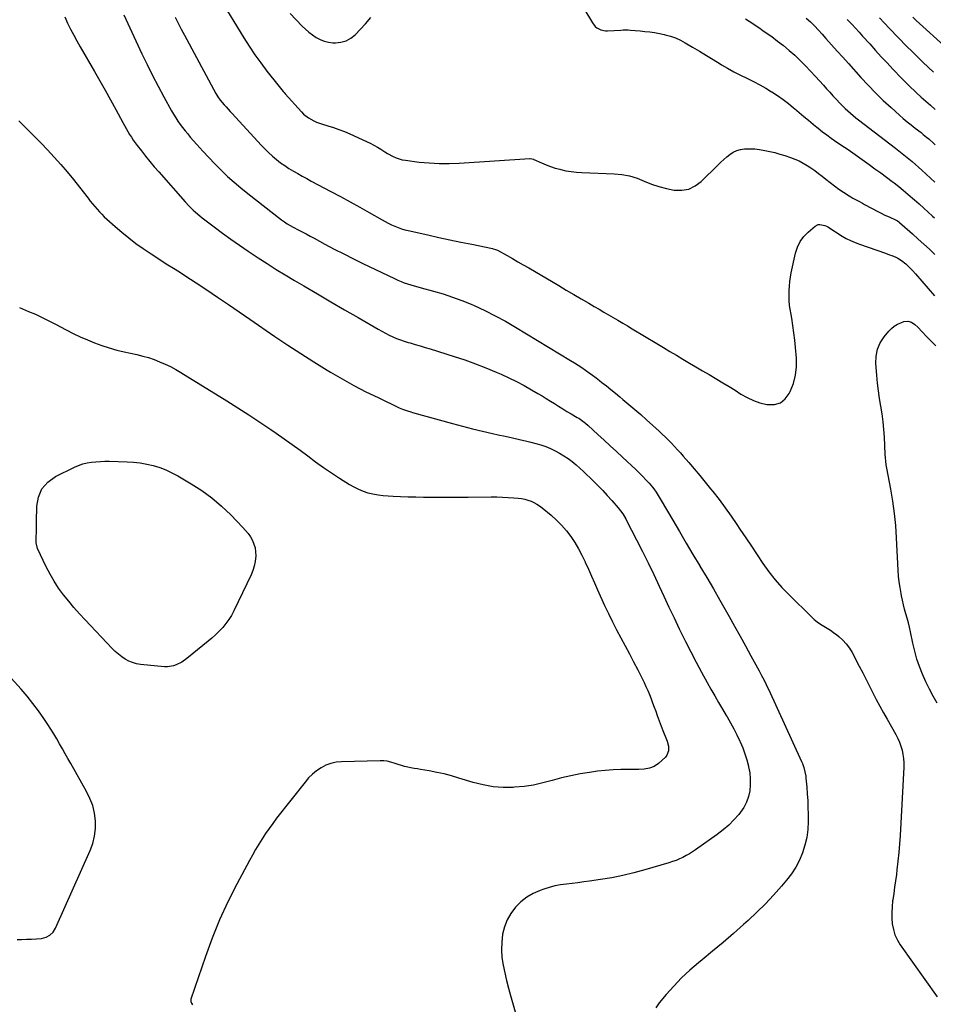
# Model space of a CAD drawing. Units: inches. Extents: x 1936961 to 1942304, y 405983 to 411294.
# Drawn here: x 1939818 to 1940519, y 407921 to 408676 of the extents above; entities that cross this region are included whole.
import ezdxf

# ---------------------------------------------------------------- set-up
doc = ezdxf.new("R2010")
doc.units = ezdxf.units.IN
doc.header["$MEASUREMENT"] = 0
doc.layers.add('7', color=7, linetype='Continuous')
doc.layers.add('8', color=7, linetype='Continuous')

msp = doc.modelspace()

# ---------------------------------------------------------------- linework, layer by layer
at = {"layer": '7', "color": 18}
for points in [[(1939971.97, 408692.09, 1748), (1939990.16, 408662.4, 1748), (1939994.36, 408655.81, 1748), (1939998.7, 408649.32, 1748), (1940003.25, 408642.98, 1748), (1940007.96, 408636.74, 1748), (1940016.23, 408626.15, 1748), (1940018.3, 408623.58, 1748), (1940020.43, 408621.06, 1748), (1940021.16, 408620.23, 1748), (1940021.89, 408619.41, 1748), (1940034.5, 408605.46, 1748), (1940036.17, 408603.79, 1748), (1940039.85, 408600.88, 1748), (1940043.97, 408598.57, 1748), (1940046.12, 408597.59, 1748), (1940050.58, 408596, 1748), (1940054.69, 408594.79, 1748), (1940059, 408593.43, 1748), (1940063.26, 408591.95, 1748), (1940067.46, 408590.3, 1748), (1940071.62, 408588.54, 1748), (1940084.47, 408582.79, 1748), (1940087.28, 408581.46, 1748), (1940090.03, 408580.04, 1748), (1940092.72, 408578.49, 1748), (1940095.36, 408576.85, 1748), (1940098.52, 408574.83, 1748), (1940100.63, 408573.56, 1748), (1940104.95, 408571.22, 1748), (1940107.18, 408570.22, 1748), (1940111.82, 408568.8, 1748), (1940114.23, 408568.36, 1748), (1940124.72, 408567.01, 1748), (1940132.41, 408566.25, 1748), (1940140.11, 408565.78, 1748), (1940147.83, 408565.76, 1748), (1940155.56, 408566.04, 1748), (1940209.63, 408569.57, 1748), (1940210.05, 408569.59, 1748), (1940211.29, 408569.51, 1748), (1940212.49, 408569.2, 1748), (1940212.88, 408569.04, 1748), (1940218.81, 408566.29, 1748), (1940222.19, 408564.84, 1748), (1940225.62, 408563.52, 1748), (1940229.11, 408562.39, 1748), (1940232.65, 408561.39, 1748), (1940233.43, 408561.2, 1748), (1940237.41, 408560.32, 1748), (1940241.42, 408559.62, 1748), (1940245.46, 408559.18, 1748), (1940249.53, 408558.9, 1748), (1940274.47, 408558, 1748), (1940280.45, 408557.42, 1748), (1940286.31, 408556.38, 1748), (1940292.01, 408554.64, 1748), (1940297.6, 408552.43, 1748), (1940303.17, 408550.11, 1748), (1940308.84, 408548.11, 1748), (1940314.66, 408546.6, 1748), (1940320.6, 408545.41, 1748), (1940326.33, 408545.35, 1748), (1940331.74, 408546.27, 1748), (1940336.67, 408548.67, 1748), (1940341.28, 408552.05, 1748), (1940354.04, 408564.63, 1748), (1940356.29, 408566.77, 1748), (1940358.58, 408568.87, 1748), (1940360.93, 408570.89, 1748), (1940363.33, 408572.86, 1748), (1940365.87, 408574.51, 1748), (1940368.54, 408575.81, 1748), (1940371.41, 408576.6, 1748), (1940374.41, 408577.04, 1748), (1940375.34, 408577.08, 1748), (1940378.9, 408577.13, 1748), (1940382.45, 408577.01, 1748), (1940385.98, 408576.62, 1748), (1940390.18, 408575.93, 1748), (1940394.02, 408575.1, 1748), (1940397.82, 408574.18, 1748), (1940401.59, 408573.1, 1748), (1940405.33, 408571.92, 1748), (1940409.79, 408570.43, 1748), (1940413.1, 408569.18, 1748), (1940416.34, 408567.78, 1748), (1940419.47, 408566.15, 1748), (1940422.52, 408564.37, 1748), (1940425.49, 408562.42, 1748), (1940428.4, 408560.41, 1748), (1940431.25, 408558.29, 1748), (1940434.05, 408556.12, 1748), (1940436.8, 408553.9, 1748), (1940440.14, 408551.29, 1748), (1940443.53, 408548.74, 1748), (1940446.98, 408546.29, 1748), (1940450.49, 408543.9, 1748), (1940454.72, 408541.1, 1748), (1940456.15, 408540.18, 1748), (1940457.61, 408539.3, 1748), (1940460.6, 408537.68, 1748), (1940462.12, 408536.9, 1748), (1940465.15, 408535.32, 1748), (1940466.65, 408534.52, 1748), (1940477.35, 408528.74, 1748), (1940479.46, 408527.64, 1748), (1940481.58, 408526.58, 1748), (1940485.91, 408524.61, 1748), (1940490.26, 408522.71, 1748), (1940491.93, 408521.77, 1748), (1940492.97, 408521.02, 1748), (1940493.46, 408520.61, 1748), (1940503.45, 408511.78, 1748), (1940507.79, 408507.9, 1748), (1940512.09, 408503.99, 1748), (1940516.35, 408500.03, 1748), (1940520.57, 408496.03, 1748)], [(1940025.91, 408681.05, 1746), (1940035.11, 408671.33, 1746), (1940037.58, 408668.91, 1746), (1940040.16, 408666.6, 1746), (1940042.89, 408664.49, 1746), (1940045.73, 408662.5, 1746), (1940048.73, 408660.88, 1746), (1940051.84, 408659.62, 1746), (1940055.12, 408658.88, 1746), (1940058.51, 408658.49, 1746), (1940060.55, 408658.42, 1746), (1940064.81, 408658.84, 1746), (1940068.81, 408659.91, 1746), (1940072.4, 408661.96, 1746), (1940075.73, 408664.66, 1746), (1940083.72, 408673.1, 1746), (1940087.73, 408677.93, 1746)], [(1940251.26, 408684.86, 1746), (1940257.73, 408673.73, 1746), (1940259.88, 408671, 1746), (1940261.23, 408669.92, 1746), (1940264.33, 408668.3, 1746), (1940267.71, 408667.6, 1746), (1940269.47, 408667.57, 1746), (1940279.66, 408668.26, 1746), (1940281.49, 408668.35, 1746), (1940285.16, 408668.35, 1746), (1940286.99, 408668.26, 1746), (1940290.65, 408667.98, 1746), (1940294.31, 408667.64, 1746), (1940298.08, 408667.26, 1746), (1940301.78, 408666.82, 1746), (1940305.47, 408666.29, 1746), (1940309.14, 408665.63, 1746), (1940312.8, 408664.88, 1746), (1940313.66, 408664.69, 1746), (1940317.66, 408663.59, 1746), (1940321.56, 408662.25, 1746), (1940325.31, 408660.53, 1746), (1940328.96, 408658.56, 1746), (1940334.67, 408655.11, 1746), (1940339.94, 408651.92, 1746), (1940345.21, 408648.73, 1746), (1940350.47, 408645.53, 1746), (1940355.73, 408642.33, 1746), (1940356.79, 408641.68, 1746), (1940361.56, 408638.88, 1746), (1940366.39, 408636.19, 1746), (1940371.31, 408633.66, 1746), (1940376.28, 408631.24, 1746), (1940376.72, 408631.04, 1746), (1940381.47, 408628.72, 1746), (1940386.16, 408626.27, 1746), (1940390.76, 408623.65, 1746), (1940395.29, 408620.91, 1746), (1940395.55, 408620.75, 1746), (1940399.84, 408617.91, 1746), (1940404.04, 408614.97, 1746), (1940408.13, 408611.86, 1746), (1940412.13, 408608.63, 1746), (1940412.92, 408607.97, 1746), (1940416.47, 408604.99, 1746), (1940420.01, 408602.02, 1746), (1940423.56, 408599.04, 1746), (1940427.1, 408596.07, 1746), (1940427.79, 408595.5, 1746), (1940431.02, 408592.85, 1746), (1940434.3, 408590.26, 1746), (1940437.64, 408587.75, 1746), (1940441.02, 408585.3, 1746), (1940445.25, 408582.31, 1746), (1940446.55, 408581.4, 1746), (1940449.19, 408579.62, 1746), (1940453.18, 408577.01, 1746), (1940455.8, 408575.2, 1746), (1940470.18, 408565.06, 1746), (1940474.63, 408561.88, 1746), (1940479.06, 408558.66, 1746), (1940483.44, 408555.39, 1746), (1940487.8, 408552.08, 1746), (1940489.23, 408550.97, 1746), (1940492.83, 408548.15, 1746), (1940496.38, 408545.29, 1746), (1940499.89, 408542.36, 1746), (1940503.35, 408539.38, 1746), (1940505.07, 408537.87, 1746), (1940508.56, 408534.79, 1746), (1940512.03, 408531.68, 1746), (1940515.47, 408528.54, 1746), (1940518.89, 408525.38, 1746), (1940520.2, 408524.16, 1746)], [(1939852.85, 408678.3, 1754), (1939855.03, 408673.62, 1754), (1939857.31, 408668.98, 1754), (1939859.67, 408664.38, 1754), (1939862.14, 408659.85, 1754), (1939864.69, 408655.35, 1754), (1939875.66, 408636.54, 1754), (1939879.83, 408629.3, 1754), (1939883.95, 408622.03, 1754), (1939888, 408614.72, 1754), (1939892, 408607.37, 1754), (1939897.45, 408597.23, 1754), (1939898.69, 408594.95, 1754), (1939899.96, 408592.67, 1754), (1939901.25, 408590.42, 1754), (1939902.57, 408588.17, 1754), (1939903.93, 408585.96, 1754), (1939905.35, 408583.79, 1754), (1939906.86, 408581.67, 1754), (1939908.41, 408579.59, 1754), (1939911.62, 408575.48, 1754), (1939914.85, 408571.4, 1754), (1939918.14, 408567.36, 1754), (1939921.5, 408563.38, 1754), (1939924.92, 408559.45, 1754), (1939945.23, 408536.5, 1754), (1939948.27, 408533.22, 1754), (1939951.46, 408530.08, 1754), (1939953.11, 408528.57, 1754), (1939956.52, 408525.67, 1754), (1939958.28, 408524.28, 1754), (1939967.47, 408517.25, 1754), (1939973.9, 408512.43, 1754), (1939980.38, 408507.7, 1754), (1939986.96, 408503.11, 1754), (1939993.6, 408498.59, 1754), (1940001.19, 408493.55, 1754), (1940008.09, 408489.05, 1754), (1940015.04, 408484.63, 1754), (1940022.06, 408480.33, 1754), (1940029.14, 408476.12, 1754), (1940036.33, 408471.91, 1754), (1940046.74, 408465.83, 1754), (1940057.15, 408459.76, 1754), (1940067.56, 408453.69, 1754), (1940077.97, 408447.63, 1754), (1940093.34, 408438.69, 1754), (1940096.1, 408437.14, 1754), (1940098.88, 408435.66, 1754), (1940101.72, 408434.26, 1754), (1940104.58, 408432.93, 1754), (1940107.49, 408431.7, 1754), (1940110.43, 408430.56, 1754), (1940113.42, 408429.54, 1754), (1940116.44, 408428.6, 1754), (1940117.97, 408428.15, 1754), (1940121.78, 408427.04, 1754), (1940125.58, 408425.92, 1754), (1940129.37, 408424.76, 1754), (1940133.15, 408423.59, 1754), (1940151.65, 408417.81, 1754), (1940159.83, 408415.12, 1754), (1940167.95, 408412.25, 1754), (1940175.97, 408409.13, 1754), (1940183.93, 408405.84, 1754), (1940187.69, 408404.21, 1754), (1940193.67, 408401.5, 1754), (1940199.57, 408398.64, 1754), (1940205.36, 408395.56, 1754), (1940211.08, 408392.34, 1754), (1940215.94, 408389.48, 1754), (1940219.16, 408387.56, 1754), (1940222.36, 408385.62, 1754), (1940225.53, 408383.63, 1754), (1940228.69, 408381.62, 1754), (1940231.85, 408379.61, 1754), (1940235.03, 408377.63, 1754), (1940238.23, 408375.7, 1754), (1940241.45, 408373.79, 1754), (1940246.16, 408371.05, 1754), (1940247.27, 408370.38, 1754), (1940249.43, 408368.96, 1754), (1940252.53, 408366.62, 1754), (1940254.49, 408364.92, 1754), (1940262.04, 408357.98, 1754), (1940266.76, 408353.63, 1754), (1940271.48, 408349.27, 1754), (1940276.19, 408344.91, 1754), (1940280.89, 408340.54, 1754), (1940291.31, 408330.83, 1754), (1940293.89, 408328.35, 1754), (1940296.4, 408325.82, 1754), (1940298.84, 408323.2, 1754), (1940301.21, 408320.53, 1754), (1940303.89, 408317.42, 1754), (1940304.86, 408316.25, 1754), (1940306.67, 408313.82, 1754), (1940308.32, 408311.27, 1754), (1940310.66, 408307.36, 1754), (1940319.38, 408292.29, 1754), (1940324.52, 408283.45, 1754), (1940329.69, 408274.64, 1754), (1940334.92, 408265.86, 1754), (1940340.18, 408257.1, 1754), (1940340.26, 408256.96, 1754), (1940345.47, 408248.26, 1754), (1940350.61, 408239.53, 1754), (1940355.68, 408230.74, 1754), (1940360.68, 408221.93, 1754), (1940362.72, 408218.3, 1754), (1940366.91, 408210.8, 1754), (1940371.09, 408203.28, 1754), (1940375.24, 408195.75, 1754), (1940379.36, 408188.21, 1754), (1940385.73, 408176.53, 1754), (1940387.57, 408173.1, 1754), (1940388.48, 408171.38, 1754), (1940390.28, 408167.93, 1754), (1940391.99, 408164.44, 1754), (1940392.81, 408162.68, 1754), (1940418.27, 408107.16, 1754), (1940418.93, 408105.61, 1754), (1940420.06, 408102.44, 1754), (1940420.9, 408099.18, 1754), (1940421.47, 408095.87, 1754), (1940421.66, 408094.19, 1754), (1940422.27, 408087.28, 1754), (1940422.66, 408082.14, 1754), (1940422.97, 408076.99, 1754), (1940423.14, 408071.84, 1754), (1940423.24, 408066.69, 1754), (1940423.27, 408061.06, 1754), (1940422.97, 408054.92, 1754), (1940422.25, 408048.87, 1754), (1940420.89, 408042.92, 1754), (1940419.1, 408037.05, 1754), (1940416.69, 408031.4, 1754), (1940413.9, 408025.98, 1754), (1940410.55, 408020.89, 1754), (1940406.81, 408016.02, 1754), (1940402.88, 408011.43, 1754), (1940396.77, 408004.57, 1754), (1940390.48, 407997.86, 1754), (1940383.95, 407991.4, 1754), (1940377.25, 407985.1, 1754), (1940373.84, 407982.01, 1754), (1940366, 407975.05, 1754), (1940358.08, 407968.18, 1754), (1940350.03, 407961.45, 1754), (1940341.9, 407954.82, 1754), (1940339.13, 407952.61, 1754), (1940332.52, 407946.97, 1754), (1940326.15, 407941.07, 1754), (1940320.16, 407934.8, 1754), (1940314.41, 407928.27, 1754), (1940309.09, 407921.83, 1754), (1940306.43, 407918.21, 1754)], [(1939898.09, 408680.04, 1752), (1939902.66, 408670.07, 1752), (1939912.1, 408650.02, 1752), (1939916.11, 408641.7, 1752), (1939920.22, 408633.43, 1752), (1939924.5, 408625.24, 1752), (1939928.88, 408617.1, 1752), (1939934.79, 408606.36, 1752), (1939936.34, 408603.67, 1752), (1939937.95, 408601.01, 1752), (1939939.66, 408598.42, 1752), (1939941.43, 408595.88, 1752), (1939943.29, 408593.38, 1752), (1939945.19, 408590.93, 1752), (1939947.16, 408588.53, 1752), (1939949.17, 408586.16, 1752), (1939954.15, 408580.48, 1752), (1939958.7, 408575.41, 1752), (1939963.32, 408570.41, 1752), (1939968.05, 408565.52, 1752), (1939972.86, 408560.69, 1752), (1939977.8, 408556.01, 1752), (1939982.84, 408551.45, 1752), (1939988.04, 408547.07, 1752), (1939993.35, 408542.8, 1752), (1940019.29, 408522.69, 1752), (1940021.42, 408521.13, 1752), (1940023.63, 408519.69, 1752), (1940025.91, 408518.34, 1752), (1940028.22, 408517.05, 1752), (1940031.96, 408515.05, 1752), (1940035, 408513.42, 1752), (1940038.03, 408511.79, 1752), (1940041.07, 408510.17, 1752), (1940044.11, 408508.54, 1752), (1940052.47, 408504.06, 1752), (1940059.71, 408500.24, 1752), (1940066.98, 408496.48, 1752), (1940074.3, 408492.82, 1752), (1940081.66, 408489.23, 1752), (1940105.99, 408477.54, 1752), (1940108.43, 408476.42, 1752), (1940110.9, 408475.37, 1752), (1940113.42, 408474.42, 1752), (1940115.96, 408473.54, 1752), (1940118.52, 408472.72, 1752), (1940121.09, 408471.94, 1752), (1940123.68, 408471.19, 1752), (1940126.27, 408470.48, 1752), (1940135.86, 408467.92, 1752), (1940143.19, 408465.78, 1752), (1940150.45, 408463.42, 1752), (1940157.59, 408460.74, 1752), (1940164.65, 408457.83, 1752), (1940167.01, 408456.8, 1752), (1940175.12, 408453.05, 1752), (1940183.11, 408449.1, 1752), (1940190.95, 408444.84, 1752), (1940198.68, 408440.37, 1752), (1940241.07, 408414.75, 1752), (1940243.96, 408412.96, 1752), (1940246.82, 408411.14, 1752), (1940249.64, 408409.27, 1752), (1940252.44, 408407.35, 1752), (1940255.2, 408405.38, 1752), (1940257.94, 408403.38, 1752), (1940260.65, 408401.34, 1752), (1940263.33, 408399.27, 1752), (1940265, 408397.96, 1752), (1940268.5, 408395.19, 1752), (1940271.98, 408392.41, 1752), (1940275.43, 408389.61, 1752), (1940278.88, 408386.78, 1752), (1940281.22, 408384.85, 1752), (1940285.8, 408381.02, 1752), (1940290.34, 408377.15, 1752), (1940294.83, 408373.22, 1752), (1940299.29, 408369.25, 1752), (1940308.96, 408360.51, 1752), (1940311.42, 408358.24, 1752), (1940313.83, 408355.94, 1752), (1940316.19, 408353.58, 1752), (1940318.52, 408351.18, 1752), (1940320.8, 408348.75, 1752), (1940323.06, 408346.29, 1752), (1940325.29, 408343.8, 1752), (1940327.49, 408341.29, 1752), (1940331.68, 408336.45, 1752), (1940335.94, 408331.48, 1752), (1940340.15, 408326.48, 1752), (1940344.3, 408321.42, 1752), (1940348.41, 408316.34, 1752), (1940350.08, 408314.25, 1752), (1940354.92, 408308.03, 1752), (1940359.65, 408301.73, 1752), (1940364.21, 408295.32, 1752), (1940368.68, 408288.83, 1752), (1940371.01, 408285.34, 1752), (1940375.41, 408278.77, 1752), (1940379.81, 408272.2, 1752), (1940384.2, 408265.63, 1752), (1940388.59, 408259.05, 1752), (1940393.17, 408252.64, 1752), (1940398.01, 408246.43, 1752), (1940403.22, 408240.54, 1752), (1940408.69, 408234.86, 1752), (1940425.87, 408218.1, 1752), (1940428.08, 408216.11, 1752), (1940430.38, 408214.24, 1752), (1940432.82, 408212.56, 1752), (1940435.36, 408211.01, 1752), (1940437.92, 408209.49, 1752), (1940440.43, 408207.88, 1752), (1940442.86, 408206.15, 1752), (1940445.23, 408204.34, 1752), (1940446.93, 408202.98, 1752), (1940449.91, 408200.27, 1752), (1940452.63, 408197.35, 1752), (1940454.98, 408194.11, 1752), (1940457.08, 408190.67, 1752), (1940462.61, 408180.14, 1752), (1940465.26, 408175.05, 1752), (1940467.89, 408169.95, 1752), (1940470.49, 408164.83, 1752), (1940473.06, 408159.7, 1752), (1940475.66, 408154.59, 1752), (1940478.31, 408149.5, 1752), (1940481.07, 408144.47, 1752), (1940483.88, 408139.47, 1752), (1940490.62, 408127.73, 1752), (1940492.13, 408124.83, 1752), (1940493.47, 408121.86, 1752), (1940494.56, 408118.8, 1752), (1940495.48, 408115.67, 1752), (1940496.12, 408112.47, 1752), (1940496.58, 408109.25, 1752), (1940496.74, 408106.01, 1752), (1940496.71, 408102.75, 1752), (1940493.93, 408050.42, 1752), (1940493.49, 408043.78, 1752), (1940492.96, 408037.15, 1752), (1940492.26, 408030.53, 1752), (1940491.47, 408023.93, 1752), (1940491.01, 408020.47, 1752), (1940490.36, 408015.6, 1752), (1940489.69, 408010.73, 1752), (1940489, 408005.87, 1752), (1940488.31, 408001, 1752), (1940488.17, 408000.09, 1752), (1940487.71, 407995.68, 1752), (1940487.46, 407991.27, 1752), (1940487.56, 407986.85, 1752), (1940487.89, 407982.43, 1752), (1940488.71, 407978.13, 1752), (1940489.94, 407973.99, 1752), (1940491.78, 407970.08, 1752), (1940494.04, 407966.33, 1752), (1940522.38, 407926.45, 1752)], [(1940375.29, 408676.81, 1744), (1940378.02, 408675.03, 1744), (1940380.76, 408673.26, 1744), (1940383.48, 408671.46, 1744), (1940386.17, 408669.62, 1744), (1940388.85, 408667.76, 1744), (1940395.35, 408663.18, 1744), (1940399.94, 408659.8, 1744), (1940404.44, 408656.31, 1744), (1940408.8, 408652.64, 1744), (1940413.06, 408648.85, 1744), (1940417.2, 408644.92, 1744), (1940421.26, 408640.91, 1744), (1940425.2, 408636.79, 1744), (1940429.07, 408632.6, 1744), (1940435.08, 408625.89, 1744), (1940437.49, 408623.22, 1744), (1940439.91, 408620.55, 1744), (1940442.33, 408617.88, 1744), (1940444.75, 408615.22, 1744), (1940447.79, 408611.95, 1744), (1940449.71, 408610, 1744), (1940451.68, 408608.11, 1744), (1940453.69, 408606.25, 1744), (1940455.74, 408604.45, 1744), (1940457.83, 408602.68, 1744), (1940459.95, 408600.96, 1744), (1940462.09, 408599.27, 1744), (1940490.27, 408577.55, 1744), (1940492.86, 408575.53, 1744), (1940495.45, 408573.5, 1744), (1940498.02, 408571.45, 1744), (1940500.58, 408569.39, 1744), (1940503.11, 408567.3, 1744), (1940505.62, 408565.17, 1744), (1940508.09, 408563, 1744), (1940510.53, 408560.81, 1744), (1940520.57, 408551.63, 1744)], [(1940421.87, 408677.45, 1742), (1940425.03, 408674.44, 1742), (1940428.13, 408671.37, 1742), (1940431.15, 408668.23, 1742), (1940434.12, 408665.03, 1742), (1940436.98, 408661.85, 1742), (1940441.33, 408657.01, 1742), (1940445.68, 408652.17, 1742), (1940450.02, 408647.33, 1742), (1940454.36, 408642.48, 1742), (1940463.77, 408631.96, 1742), (1940469.35, 408625.92, 1742), (1940475.06, 408620.02, 1742), (1940480.96, 408614.31, 1742), (1940487, 408608.74, 1742), (1940493.42, 408603.01, 1742), (1940496.38, 408600.43, 1742), (1940499.37, 408597.9, 1742), (1940502.41, 408595.43, 1742), (1940505.5, 408593.01, 1742), (1940510, 408589.54, 1742), (1940511.71, 408588.21, 1742), (1940514.23, 408586.17, 1742), (1940515.87, 408584.76, 1742), (1940516.67, 408584.04, 1742), (1940518.91, 408581.99, 1742), (1940520.82, 408580.22, 1742)], [(1940478.19, 408677.64, 1738), (1940481.99, 408673.58, 1738), (1940485.83, 408669.55, 1738), (1940499.16, 408655.74, 1738), (1940503.15, 408651.67, 1738), (1940507.17, 408647.64, 1738), (1940511.26, 408643.68, 1738), (1940515.39, 408639.75, 1738), (1940519.56, 408635.87, 1738)], [(1940503.77, 408678.05, 1736), (1940506.24, 408675.68, 1736), (1940508.74, 408673.34, 1736), (1940511.26, 408671.02, 1736), (1940552.03, 408634.16, 1736)], [(1939817.68, 408598.54, 1756), (1939823.19, 408592.91, 1756), (1939823.68, 408592.45, 1756), (1939829.1, 408587.17, 1756), (1939834.44, 408581.81, 1756), (1939839.67, 408576.34, 1756), (1939844.81, 408570.79, 1756), (1939849.83, 408565.13, 1756), (1939854.75, 408559.39, 1756), (1939859.54, 408553.54, 1756), (1939864.24, 408547.61, 1756), (1939870.75, 408539.19, 1756), (1939872.42, 408537.08, 1756), (1939874.11, 408534.98, 1756), (1939875.84, 408532.92, 1756), (1939877.6, 408530.89, 1756), (1939879.41, 408528.9, 1756), (1939881.26, 408526.95, 1756), (1939883.18, 408525.07, 1756), (1939885.15, 408523.23, 1756), (1939891.39, 408517.59, 1756), (1939896.59, 408513.07, 1756), (1939901.92, 408508.72, 1756), (1939907.43, 408504.6, 1756), (1939913.06, 408500.63, 1756), (1939919.12, 408496.55, 1756), (1939923.4, 408493.71, 1756), (1939927.71, 408490.91, 1756), (1939932.04, 408488.16, 1756), (1939936.4, 408485.44, 1756), (1939940.76, 408482.73, 1756), (1939945.09, 408479.97, 1756), (1939949.39, 408477.17, 1756), (1939953.67, 408474.32, 1756), (1939961.77, 408468.86, 1756), (1939970.07, 408463.25, 1756), (1939978.37, 408457.63, 1756), (1939986.65, 408451.99, 1756), (1939994.92, 408446.33, 1756), (1940014.08, 408433.2, 1756), (1940023.97, 408426.55, 1756), (1940033.93, 408420.02, 1756), (1940043.99, 408413.65, 1756), (1940054.13, 408407.4, 1756), (1940056.81, 408405.78, 1756), (1940065.74, 408400.56, 1756), (1940074.78, 408395.53, 1756), (1940083.96, 408390.78, 1756), (1940093.25, 408386.22, 1756), (1940109.56, 408378.52, 1756), (1940112, 408377.44, 1756), (1940115.76, 408376.08, 1756), (1940118.31, 408375.28, 1756), (1940119.59, 408374.91, 1756), (1940150.44, 408366.33, 1756), (1940158.04, 408364.29, 1756), (1940165.66, 408362.33, 1756), (1940173.31, 408360.5, 1756), (1940180.99, 408358.76, 1756), (1940185.36, 408357.8, 1756), (1940190.86, 408356.59, 1756), (1940196.36, 408355.37, 1756), (1940201.85, 408354.12, 1756), (1940207.34, 408352.87, 1756), (1940210.62, 408352.11, 1756), (1940214.43, 408351.12, 1756), (1940218.2, 408349.99, 1756), (1940221.9, 408348.65, 1756), (1940225.55, 408347.18, 1756), (1940225.67, 408347.12, 1756), (1940229.17, 408345.46, 1756), (1940232.58, 408343.66, 1756), (1940235.88, 408341.64, 1756), (1940239.09, 408339.48, 1756), (1940242.19, 408337.15, 1756), (1940245.21, 408334.73, 1756), (1940248.13, 408332.17, 1756), (1940250.97, 408329.53, 1756), (1940258.39, 408322.32, 1756), (1940262.06, 408318.67, 1756), (1940265.67, 408314.95, 1756), (1940269.18, 408311.15, 1756), (1940272.63, 408307.29, 1756), (1940277.53, 408301.67, 1756), (1940279.37, 408299.42, 1756), (1940281.08, 408297.06, 1756), (1940282.64, 408294.6, 1756), (1940283.36, 408293.34, 1756), (1940284.05, 408292.06, 1756), (1940291.73, 408277.08, 1756), (1940296.18, 408268.27, 1756), (1940300.56, 408259.43, 1756), (1940304.83, 408250.54, 1756), (1940309.04, 408241.61, 1756), (1940312.64, 408233.83, 1756), (1940316.54, 408225.5, 1756), (1940320.48, 408217.18, 1756), (1940324.47, 408208.89, 1756), (1940328.5, 408200.62, 1756), (1940329.26, 408199.07, 1756), (1940333.23, 408191.15, 1756), (1940337.3, 408183.29, 1756), (1940341.5, 408175.49, 1756), (1940345.79, 408167.75, 1756), (1940348.76, 408162.49, 1756), (1940351.65, 408157.42, 1756), (1940354.56, 408152.37, 1756), (1940357.52, 408147.33, 1756), (1940360.5, 408142.31, 1756), (1940361.08, 408141.34, 1756), (1940363.71, 408136.78, 1756), (1940366.25, 408132.17, 1756), (1940368.63, 408127.48, 1756), (1940370.91, 408122.74, 1756), (1940371.19, 408122.14, 1756), (1940373.12, 408117.61, 1756), (1940374.85, 408113.01, 1756), (1940376.3, 408108.31, 1756), (1940377.56, 408103.55, 1756), (1940377.68, 408103.05, 1756), (1940378.48, 408098.48, 1756), (1940378.95, 408093.9, 1756), (1940378.92, 408089.28, 1756), (1940378.56, 408084.66, 1756), (1940377.58, 408080.17, 1756), (1940376.14, 408075.89, 1756), (1940374.01, 408071.9, 1756), (1940371.42, 408068.11, 1756), (1940370.13, 408066.52, 1756), (1940366.37, 408062.26, 1756), (1940362.4, 408058.24, 1756), (1940358.11, 408054.55, 1756), (1940353.6, 408051.09, 1756), (1940336.96, 408039.37, 1756), (1940334.59, 408037.78, 1756), (1940332.17, 408036.26, 1756), (1940329.68, 408034.86, 1756), (1940327.15, 408033.54, 1756), (1940324.56, 408032.34, 1756), (1940321.93, 408031.23, 1756), (1940319.25, 408030.26, 1756), (1940316.53, 408029.38, 1756), (1940297.97, 408023.9, 1756), (1940289.57, 408021.62, 1756), (1940281.11, 408019.58, 1756), (1940272.57, 408017.91, 1756), (1940263.98, 408016.48, 1756), (1940255.58, 408015.28, 1756), (1940251.14, 408014.66, 1756), (1940246.7, 408014.08, 1756), (1940242.25, 408013.55, 1756), (1940237.8, 408013.04, 1756), (1940233.38, 408012.41, 1756), (1940229.01, 408011.59, 1756), (1940224.7, 408010.46, 1756), (1940220.44, 408009.14, 1756), (1940217.73, 408008.2, 1756), (1940212.41, 408005.86, 1756), (1940207.43, 408003.03, 1756), (1940202.96, 407999.46, 1756), (1940198.81, 407995.39, 1756), (1940198.74, 407995.3, 1756), (1940195.27, 407990.58, 1756), (1940192.38, 407985.58, 1756), (1940190.33, 407980.19, 1756), (1940188.85, 407974.52, 1756), (1940188.83, 407974.45, 1756), (1940188.14, 407968.53, 1756), (1940187.89, 407962.62, 1756), (1940188.32, 407956.73, 1756), (1940189.19, 407950.84, 1756), (1940189.19, 407950.81, 1756), (1940190.48, 407944.92, 1756), (1940191.84, 407939.06, 1756), (1940193.34, 407933.23, 1756), (1940194.92, 407927.42, 1756), (1940199.46, 407911.41, 1756)], [(1939818.17, 408455.31, 1758), (1939825.07, 408452.44, 1758), (1939830.33, 408450.16, 1758), (1939835.54, 408447.78, 1758)], [(1939835.54, 408447.78, 1758), (1939840.68, 408445.26, 1758), (1939845.78, 408442.63, 1758), (1939853.99, 408438.25, 1758), (1939859.32, 408435.53, 1758), (1939864.7, 408432.94, 1758), (1939870.17, 408430.53, 1758), (1939875.69, 408428.24, 1758), (1939881.3, 408426.19, 1758), (1939886.97, 408424.33, 1758), (1939892.72, 408422.74, 1758), (1939898.53, 408421.34, 1758), (1939908.2, 408419.25, 1758), (1939912.65, 408418.17, 1758), (1939917.04, 408416.93, 1758), (1939921.36, 408415.45, 1758), (1939925.64, 408413.82, 1758), (1939929.82, 408411.98, 1758), (1939933.94, 408410, 1758), (1939937.96, 408407.82, 1758), (1939941.9, 408405.51, 1758), (1939977.24, 408383.65, 1758), (1939985.74, 408378.31, 1758), (1939994.19, 408372.91, 1758), (1940002.57, 408367.39, 1758), (1940010.9, 408361.8, 1758), (1940015.18, 408358.89, 1758), (1940021.31, 408354.66, 1758), (1940027.38, 408350.36, 1758), (1940033.39, 408345.97, 1758), (1940039.35, 408341.51, 1758), (1940045.34, 408337.08, 1758), (1940051.38, 408332.75, 1758), (1940057.54, 408328.57, 1758), (1940063.76, 408324.49, 1758), (1940071.23, 408319.71, 1758), (1940074.64, 408317.73, 1758), (1940078.15, 408315.97, 1758), (1940081.8, 408314.52, 1758), (1940085.54, 408313.28, 1758), (1940089.38, 408312.34, 1758), (1940093.25, 408311.58, 1758), (1940097.16, 408311.09, 1758), (1940101.1, 408310.79, 1758), (1940104.8, 408310.63, 1758), (1940110.61, 408310.41, 1758), (1940116.43, 408310.22, 1758), (1940122.24, 408310.08, 1758), (1940128.06, 408309.96, 1758), (1940131.76, 408309.9, 1758), (1940139.42, 408309.82, 1758), (1940147.09, 408309.77, 1758), (1940154.75, 408309.79, 1758), (1940162.42, 408309.86, 1758), (1940180.17, 408310.08, 1758), (1940184.47, 408310.07, 1758), (1940188.77, 408309.97, 1758), (1940193.07, 408309.73, 1758), (1940197.36, 408309.41, 1758), (1940200.88, 408309.09, 1758), (1940203.38, 408308.75, 1758), (1940205.85, 408308.26, 1758), (1940208.26, 408307.56, 1758), (1940210.64, 408306.71, 1758), (1940212.93, 408305.66, 1758), (1940215.14, 408304.48, 1758), (1940217.24, 408303.1, 1758), (1940219.26, 408301.59, 1758), (1940226.07, 408295.99, 1758), (1940230.23, 408292.29, 1758), (1940234.16, 408288.38, 1758), (1940237.77, 408284.16, 1758), (1940241.16, 408279.74, 1758), (1940244.23, 408275.08, 1758), (1940247.12, 408270.32, 1758), (1940249.72, 408265.39, 1758), (1940252.13, 408260.35, 1758), (1940252.29, 408259.98, 1758), (1940254.64, 408254.68, 1758), (1940257, 408249.38, 1758), (1940259.37, 408244.08, 1758), (1940261.74, 408238.79, 1758), (1940267.12, 408226.83, 1758), (1940270.05, 408220.52, 1758), (1940273.08, 408214.26, 1758), (1940276.25, 408208.08, 1758), (1940279.53, 408201.94, 1758), (1940282.84, 408195.82, 1758), (1940286.12, 408189.69, 1758), (1940289.34, 408183.52, 1758), (1940292.52, 408177.33, 1758), (1940297.41, 408167.69, 1758), (1940298.89, 408164.63, 1758), (1940300.3, 408161.53, 1758), (1940301.61, 408158.39, 1758), (1940302.84, 408155.22, 1758), (1940304.01, 408152.03, 1758), (1940305.18, 408148.83, 1758), (1940306.34, 408145.63, 1758), (1940307.5, 408142.43, 1758), (1940310.52, 408134.06, 1758), (1940312.23, 408129.62, 1758), (1940314.13, 408125.26, 1758), (1940315.19, 408122.7, 1758), (1940316.15, 408118.95, 1758), (1940316.27, 408115.16, 1758), (1940314.95, 408111.88, 1758), (1940313.76, 408110.45, 1758), (1940308.49, 408105.66, 1758), (1940305.22, 408103.35, 1758), (1940301.47, 408101.92, 1758), (1940297.45, 408101.19, 1758), (1940293.38, 408100.97, 1758), (1940285.52, 408101.03, 1758), (1940279.54, 408100.95, 1758), (1940273.57, 408100.7, 1758), (1940267.63, 408100.2, 1758), (1940261.69, 408099.54, 1758), (1940255.57, 408098.72, 1758), (1940248.3, 408097.57, 1758), (1940241.09, 408096.18, 1758), (1940233.95, 408094.45, 1758), (1940226.86, 408092.48, 1758), (1940219.76, 408090.59, 1758), (1940212.6, 408089.04, 1758), (1940205.35, 408088, 1758), (1940198.04, 408087.3, 1758), (1940197.05, 408087.24, 1758), (1940189.25, 408087.19, 1758), (1940181.51, 408087.71, 1758), (1940173.88, 408089.06, 1758), (1940166.31, 408090.96, 1758), (1940155.18, 408094.41, 1758), (1940149.58, 408096.03, 1758), (1940143.94, 408097.5, 1758), (1940138.25, 408098.74, 1758), (1940132.52, 408099.83, 1758), (1940125.96, 408100.94, 1758), (1940123.48, 408101.37, 1758), (1940121.01, 408101.82, 1758), (1940118.54, 408102.29, 1758), (1940116.08, 408102.77, 1758), (1940113.63, 408103.32, 1758), (1940111.2, 408103.96, 1758), (1940108.81, 408104.71, 1758), (1940106.45, 408105.54, 1758), (1940103.11, 408106.62, 1758), (1940100.37, 408107.25, 1758), (1940097.58, 408107.56, 1758), (1940094.76, 408107.65, 1758), (1940065.09, 408106.93, 1758), (1940060.99, 408106.5, 1758), (1940057.02, 408105.66, 1758), (1940053.22, 408104.21, 1758), (1940049.55, 408102.34, 1758), (1940046.12, 408099.97, 1758), (1940042.89, 408097.39, 1758), (1940039.95, 408094.47, 1758), (1940037.21, 408091.34, 1758), (1940015.35, 408063.47, 1758), (1940012.43, 408059.63, 1758), (1940009.58, 408055.74, 1758), (1940006.86, 408051.76, 1758), (1940004.22, 408047.72, 1758), (1940001.68, 408043.62, 1758), (1939999.21, 408039.48, 1758), (1939996.83, 408035.29, 1758), (1939994.51, 408031.06, 1758), (1939984.78, 408012.85, 1758), (1939977.98, 407999.34, 1758), (1939971.63, 407985.64, 1758), (1939965.95, 407971.64, 1758), (1939960.72, 407957.45, 1758), (1939949.59, 407924.82, 1758), (1939949.46, 407924.17, 1758), (1939949.59, 407922.9, 1758), (1939950.2, 407921.69, 1758), (1939950.95, 407920.51, 1758)], [(1940522.39, 408151.75, 1752), (1940519.31, 408157.18, 1752), (1940516.38, 408162.69, 1752), (1940513.67, 408168.31, 1752), (1940511.12, 408174.01, 1752), (1940508.86, 408179.83, 1752), (1940506.82, 408185.71, 1752), (1940505.13, 408191.7, 1752), (1940503.67, 408197.77, 1752), (1940501.82, 408206.57, 1752), (1940501.05, 408210.05, 1752), (1940500.22, 408213.52, 1752), (1940499.31, 408216.96, 1752), (1940498.34, 408220.4, 1752), (1940497.38, 408223.83, 1752), (1940496.49, 408227.28, 1752), (1940495.7, 408230.76, 1752), (1940494.97, 408234.25, 1752), (1940494.62, 408236.04, 1752), (1940493.86, 408240.46, 1752), (1940493.23, 408244.88, 1752), (1940492.78, 408249.33, 1752), (1940492.45, 408253.8, 1752), (1940491.18, 408278.57, 1752), (1940490.5, 408288.01, 1752), (1940489.58, 408297.41, 1752), (1940488.28, 408306.77, 1752), (1940486.74, 408316.1, 1752), (1940483.77, 408332.03, 1752), (1940483.32, 408334.72, 1752), (1940482.97, 408337.43, 1752), (1940482.7, 408340.14, 1752), (1940482.53, 408342.86, 1752), (1940481.9, 408355.86, 1752), (1940481.5, 408361.84, 1752), (1940480.93, 408367.79, 1752), (1940480.14, 408373.72, 1752), (1940479.18, 408379.63, 1752), (1940478.2, 408385.54, 1752), (1940477.33, 408391.46, 1752), (1940476.65, 408397.41, 1752), (1940476.08, 408403.38, 1752), (1940475.36, 408412.47, 1752), (1940475.57, 408418, 1752), (1940476.57, 408423.29, 1752), (1940478.73, 408428.21, 1752), (1940481.68, 408432.89, 1752), (1940485.28, 408437.34, 1752), (1940487.24, 408439.39, 1752), (1940489.38, 408441.17, 1752), (1940491.78, 408442.58, 1752), (1940494.37, 408443.73, 1752), (1940496.85, 408444.6, 1752), (1940499.76, 408444.94, 1752), (1940502.55, 408444.04, 1752), (1940505.13, 408442.28, 1752), (1940507.44, 408440.17, 1752), (1940514.15, 408433.1, 1752), (1940517.66, 408429.48, 1752), (1940521.21, 408425.91, 1752)], [(1939816.31, 407970.45, 1758), (1939819.54, 407970.54, 1758), (1939823.41, 407970.67, 1758), (1939827.27, 407970.85, 1758), (1939831.13, 407971.09, 1758), (1939834.98, 407971.38, 1758), (1939838.44, 407972.27, 1758), (1939841.47, 407973.75, 1758), (1939843.86, 407976.12, 1758), (1939845.84, 407979.09, 1758), (1939872.31, 408038.68, 1758), (1939874.31, 408044.25, 1758), (1939875.75, 408049.91, 1758), (1939876.35, 408055.73, 1758), (1939876.38, 408061.64, 1758), (1939875.58, 408067.52, 1758), (1939874.27, 408073.24, 1758), (1939872.2, 408078.73, 1758), (1939869.62, 408084.06, 1758), (1939857.39, 408105.51, 1758), (1939855.24, 408109.3, 1758), (1939853.1, 408113.08, 1758), (1939850.98, 408116.88, 1758), (1939848.87, 408120.68, 1758), (1939846.72, 408124.46, 1758), (1939844.5, 408128.2, 1758), (1939842.19, 408131.87, 1758), (1939839.82, 408135.52, 1758), (1939836.74, 408140.09, 1758), (1939832.67, 408145.9, 1758), (1939828.43, 408151.58, 1758), (1939823.96, 408157.09, 1758), (1939819.33, 408162.46, 1758), (1939803.87, 408179.69, 1758)]]:
    msp.add_polyline3d(points, dxfattribs=at)
at = {"layer": '8', "color": 18}
for points in [[(1939937.59, 408678.15, 1750), (1939939.89, 408673.54, 1750), (1939942.26, 408668.96, 1750), (1939944.67, 408664.41, 1750), (1939968.79, 408619.64, 1750), (1939970.38, 408616.98, 1750), (1939972.19, 408614.46, 1750), (1939975.15, 408610.97, 1750), (1939976.65, 408609.25, 1750), (1939979.7, 408605.84, 1750), (1939981.25, 408604.15, 1750), (1940003.56, 408579.93, 1750), (1940006.33, 408577.05, 1750), (1940009.19, 408574.25, 1750), (1940012.17, 408571.58, 1750), (1940015.22, 408568.99, 1750), (1940015.35, 408568.89, 1750), (1940018.45, 408566.49, 1750), (1940021.63, 408564.2, 1750), (1940024.91, 408562.06, 1750), (1940028.26, 408560.02, 1750), (1940031.68, 408558.07, 1750), (1940035.11, 408556.15, 1750), (1940038.56, 408554.27, 1750), (1940042.02, 408552.41, 1750), (1940057.09, 408544.42, 1750), (1940064.49, 408540.45, 1750), (1940071.86, 408536.43, 1750), (1940079.19, 408532.34, 1750), (1940086.49, 408528.2, 1750), (1940096.33, 408522.56, 1750), (1940098.71, 408521.25, 1750), (1940101.13, 408519.99, 1750), (1940103.59, 408518.81, 1750), (1940106.07, 408517.69, 1750), (1940108.6, 408516.68, 1750), (1940111.16, 408515.78, 1750), (1940113.77, 408515.02, 1750), (1940116.41, 408514.36, 1750), (1940131.41, 408511.05, 1750), (1940139.85, 408509.21, 1750), (1940148.29, 408507.4, 1750), (1940156.73, 408505.62, 1750), (1940165.19, 408503.87, 1750), (1940181.13, 408500.59, 1750), (1940181.62, 408500.48, 1750), (1940183.49, 408499.88, 1750), (1940184.83, 408499.25, 1750), (1940192.31, 408495.17, 1750), (1940196.48, 408492.87, 1750), (1940200.63, 408490.54, 1750), (1940204.75, 408488.17, 1750), (1940208.86, 408485.78, 1750), (1940231.97, 408472.16, 1750), (1940237.72, 408468.78, 1750), (1940243.47, 408465.4, 1750), (1940249.22, 408462.03, 1750), (1940254.98, 408458.66, 1750), (1940259.24, 408456.17, 1750), (1940262.87, 408454.05, 1750), (1940266.5, 408451.93, 1750), (1940270.13, 408449.81, 1750), (1940273.75, 408447.69, 1750), (1940277.37, 408445.57, 1750), (1940280.99, 408443.43, 1750), (1940284.6, 408441.28, 1750), (1940288.2, 408439.12, 1750), (1940307.29, 408427.65, 1750), (1940312.27, 408424.66, 1750), (1940317.25, 408421.68, 1750), (1940322.24, 408418.71, 1750), (1940327.23, 408415.74, 1750), (1940332.22, 408412.79, 1750), (1940337.23, 408409.84, 1750), (1940342.24, 408406.91, 1750), (1940347.25, 408403.98, 1750), (1940353.29, 408400.46, 1750), (1940357.97, 408397.69, 1750), (1940362.61, 408394.87, 1750), (1940367.21, 408391.97, 1750), (1940371.78, 408389.02, 1750), (1940376.45, 408386.34, 1750), (1940381.28, 408384.05, 1750), (1940386.34, 408382.36, 1750), (1940391.56, 408381.06, 1750), (1940392.33, 408380.92, 1750), (1940397.45, 408381.05, 1750), (1940402.01, 408382.3, 1750), (1940405.72, 408385.23, 1750), (1940408.86, 408389.28, 1750), (1940409.66, 408390.94, 1750), (1940412.04, 408397.12, 1750), (1940413.73, 408403.42, 1750), (1940414.38, 408409.92, 1750), (1940414.33, 408416.54, 1750), (1940413.61, 408424.67, 1750), (1940413.04, 408430.33, 1750), (1940412.38, 408435.98, 1750), (1940411.6, 408441.62, 1750), (1940410.74, 408447.25, 1750), (1940409.14, 408456.92, 1750), (1940409.03, 408457.7, 1750), (1940408.81, 408460.07, 1750), (1940408.76, 408462.45, 1750), (1940408.76, 408463.24, 1750), (1940408.81, 408468.46, 1750), (1940408.94, 408471.85, 1750), (1940409.22, 408475.23, 1750), (1940409.7, 408478.58, 1750), (1940410.31, 408481.92, 1750), (1940413.59, 408497.15, 1750), (1940415.08, 408501.73, 1750), (1940417.1, 408505.99, 1750), (1940419.93, 408509.77, 1750), (1940423.29, 408513.22, 1750), (1940428.83, 408517.86, 1750), (1940431.05, 408519.01, 1750), (1940432.27, 408519.16, 1750), (1940436.09, 408518.36, 1750), (1940437.29, 408517.8, 1750), (1940438.46, 408517.15, 1750), (1940449.35, 408510.19, 1750), (1940452.54, 408508.28, 1750), (1940455.92, 408506.73, 1750), (1940459.35, 408505.28, 1750), (1940462.84, 408503.97, 1750), (1940482.64, 408497.03, 1750), (1940485.87, 408495.86, 1750), (1940487.47, 408495.25, 1750), (1940490.64, 408493.93, 1750), (1940492.17, 408493.17, 1750), (1940495.07, 408491.37, 1750), (1940498.36, 408488.83, 1750), (1940499.66, 408487.63, 1750), (1940502.13, 408485.1, 1750), (1940503.34, 408483.79, 1750), (1940505.7, 408481.15, 1750), (1940520.35, 408464.36, 1750)], [(1940453.34, 408676.31, 1740), (1940456.75, 408672.75, 1740), (1940459.58, 408669.74, 1740), (1940462.37, 408666.71, 1740), (1940465.15, 408663.66, 1740), (1940470.65, 408657.56, 1740), (1940475.06, 408652.68, 1740), (1940479.48, 408647.82, 1740), (1940483.91, 408642.97, 1740), (1940488.36, 408638.13, 1740), (1940489.8, 408636.58, 1740), (1940493.6, 408632.58, 1740), (1940497.46, 408628.66, 1740), (1940501.43, 408624.84, 1740), (1940505.47, 408621.1, 1740), (1940506.61, 408620.07, 1740), (1940510.16, 408616.88, 1740), (1940513.73, 408613.71, 1740), (1940517.3, 408610.54, 1740), (1940520.89, 408607.39, 1740)], [(1939993.55, 408281.96, 1760), (1939995.25, 408279.37, 1760), (1939996.8, 408276.68, 1760), (1939997.98, 408273.85, 1760), (1939998.86, 408270.96, 1760), (1939999.26, 408267.96, 1760), (1939999.35, 408264.9, 1760), (1939998.91, 408260.4, 1760), (1939998.25, 408256.93, 1760), (1939997.18, 408253.56, 1760), (1939995.84, 408250.26, 1760), (1939982.61, 408222.57, 1760), (1939980.8, 408219.17, 1760), (1939978.79, 408215.9, 1760), (1939976.51, 408212.82, 1760), (1939974.03, 408209.86, 1760), (1939971.35, 408207.07, 1760), (1939968.59, 408204.36, 1760), (1939965.72, 408201.77, 1760), (1939962.77, 408199.27, 1760), (1939946.45, 408186.01, 1760), (1939942.61, 408183.29, 1760), (1939938.43, 408181.12, 1760), (1939936.23, 408180.36, 1760), (1939931.7, 408179.64, 1760), (1939929.37, 408179.7, 1760), (1939911, 408181.55, 1760), (1939907.87, 408182.09, 1760), (1939904.84, 408182.9, 1760), (1939901.95, 408184.14, 1760), (1939899.16, 408185.64, 1760), (1939896.51, 408187.46, 1760), (1939893.97, 408189.4, 1760), (1939891.58, 408191.53, 1760), (1939889.29, 408193.77, 1760), (1939868.42, 408215.78, 1760), (1939864.12, 408220.45, 1760), (1939859.91, 408225.2, 1760), (1939855.85, 408230.06, 1760), (1939851.87, 408235.01, 1760), (1939848.15, 408240.13, 1760), (1939844.67, 408245.39, 1760), (1939841.54, 408250.88, 1760), (1939838.66, 408256.51, 1760), (1939832.03, 408270.61, 1760), (1939830.9, 408274.83, 1760), (1939830.9, 408279.29, 1760), (1939831.07, 408283.18, 1760), (1939831.15, 408285.13, 1760), (1939831.25, 408289.03, 1760), (1939831.27, 408290.98, 1760), (1939831.35, 408302.86, 1760), (1939832.65, 408309.97, 1760), (1939835.25, 408316.27, 1760), (1939839.78, 408321.35, 1760), (1939845.61, 408325.62, 1760), (1939860.29, 408332.85, 1760), (1939863.43, 408334.2, 1760), (1939866.64, 408335.34, 1760), (1939869.94, 408336.15, 1760), (1939873.31, 408336.74, 1760), (1939876.73, 408337.09, 1760), (1939880.16, 408337.33, 1760), (1939883.59, 408337.42, 1760), (1939887.03, 408337.41, 1760), (1939900.6, 408337.06, 1760), (1939905.71, 408336.74, 1760), (1939910.79, 408336.18, 1760), (1939915.8, 408335.26, 1760), (1939920.79, 408334.1, 1760), (1939925.67, 408332.56, 1760), (1939930.44, 408330.78, 1760), (1939935.05, 408328.61, 1760), (1939939.55, 408326.2, 1760), (1939949.75, 408320.19, 1760), (1939957.94, 408314.92, 1760), (1939965.81, 408309.24, 1760), (1939973.2, 408302.94, 1760), (1939980.27, 408296.24, 1760), (1939989.57, 408286.7, 1760), (1939991.64, 408284.38, 1760), (1939993.55, 408281.96, 1760)]]:
    msp.add_polyline3d(points, dxfattribs=at)

doc.saveas('drawing.dxf')
